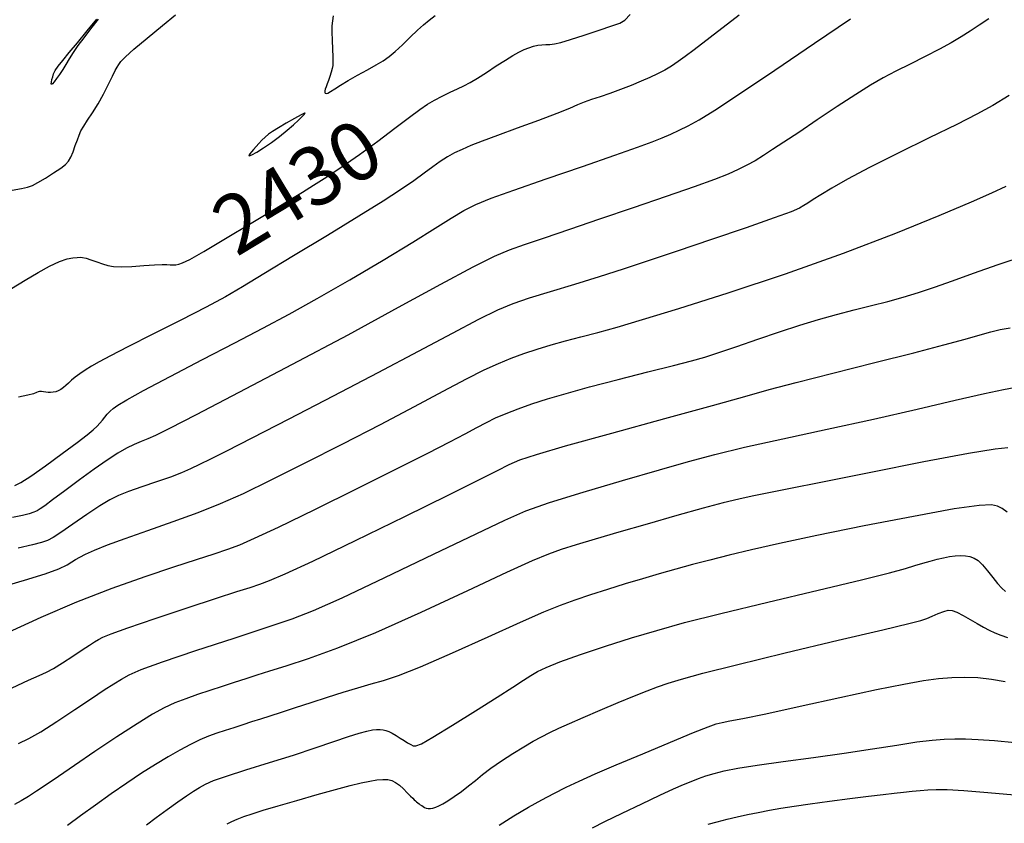
# Model space of a CAD drawing. Extents: x 349575 to 352775, y 1035233 to 1038233.
# Drawn here: x 351291 to 351459, y 1036271 to 1036408 of the extents above; entities that cross this region are included whole.
import ezdxf
from ezdxf.enums import TextEntityAlignment as Align

# ---------------------------------------------------------------- set-up
doc = ezdxf.new("R2010")
doc.units = 0
doc.header["$MEASUREMENT"] = 0
for name, color, linetype in [('CTEXT', 7, 'CONTINUOUS'), ('INDEX', 1, 'CONTINUOUS'), ('INTER', 33, 'CONTINUOUS')]:
    doc.layers.add(name, color=color, linetype=linetype)
doc.styles.add('SIMPLEX', font='SIMPLEX.shx', dxfattribs={"oblique": 20})

msp = doc.modelspace()

# ---------------------------------------------------------------- linework, layer by layer
at = {"layer": 'INDEX', "color": 1, "linetype": 'CONTINUOUS'}
for points, elevation in [([(351289.451, 1036362.372), (351291.801, 1036363.825), (351291.801, 1036363.825), (351293.999, 1036365.134), (351295.962, 1036366.214), (351297.625, 1036366.992), (351297.625, 1036366.992), (351298.942, 1036367.427), (351299.935, 1036367.613), (351300.648, 1036367.677), (351300.648, 1036367.677), (351301.145, 1036367.714), (351301.59, 1036367.698), (351302.172, 1036367.573), (351302.172, 1036367.573), (351303.019, 1036367.306), (351304.021, 1036366.953), (351305.011, 1036366.596), (351305.011, 1036366.596), (351305.893, 1036366.306), (351306.863, 1036366.119), (351308.187, 1036366.062), (351308.187, 1036366.062), (351310.02, 1036366.142), (351312.054, 1036366.292), (351313.869, 1036366.426), (351313.869, 1036366.426), (351315.146, 1036366.478), (351315.975, 1036366.468), (351316.549, 1036366.438), (351316.549, 1036366.438), (351317.036, 1036366.424), (351317.506, 1036366.449), (351318.004, 1036366.533), (351318.004, 1036366.533), (351318.655, 1036366.743), (351319.901, 1036367.355), (351322.265, 1036368.692), (351322.265, 1036368.692), (351326.011, 1036370.918), (351330.372, 1036373.549), (351334.325, 1036375.942), (351334.325, 1036375.942), (351337.122, 1036377.628), (351339.135, 1036378.845), (351341.01, 1036380.006), (351341.01, 1036380.006), (351343.27, 1036381.447), (351345.93, 1036383.212), (351348.881, 1036385.264), (351348.881, 1036385.264), (351351.975, 1036387.527), (351354.92, 1036389.746), (351357.388, 1036391.624), (351357.388, 1036391.624), (351359.162, 1036392.949), (351360.468, 1036393.851), (351361.646, 1036394.548), (351361.646, 1036394.548), (351362.951, 1036395.214), (351364.316, 1036395.857), (351365.592, 1036396.443), (351365.592, 1036396.443), (351366.69, 1036396.965), (351367.755, 1036397.528), (351368.994, 1036398.264), (351370.537, 1036399.252), (351372.214, 1036400.352), (351373.783, 1036401.369), (351373.783, 1036401.369), (351375.058, 1036402.152), (351376.083, 1036402.723), (351376.962, 1036403.145), (351376.962, 1036403.145), (351377.781, 1036403.473), (351378.558, 1036403.716), (351379.292, 1036403.876), (351379.292, 1036403.876), (351379.988, 1036403.959), (351380.67, 1036404), (351381.365, 1036404.045), (351381.365, 1036404.045), (351382.142, 1036404.144), (351383.227, 1036404.385), (351384.885, 1036404.86), (351384.885, 1036404.86), (351387.234, 1036405.611), (351389.801, 1036406.463), (351391.962, 1036407.186), (351391.962, 1036407.186), (351393.294, 1036407.655), (351394.152, 1036408.166), (351395.092, 1036409.12)], 2430), ([(351287.628, 1036311.432), (351291.652, 1036312.62), (351295.178, 1036313.722), (351295.178, 1036313.722), (351297.544, 1036314.588), (351298.94, 1036315.238), (351299.768, 1036315.738), (351299.768, 1036315.738), (351300.401, 1036316.154), (351301.1, 1036316.572), (351302.099, 1036317.081), (351302.099, 1036317.081), (351303.617, 1036317.76), (351305.815, 1036318.645), (351308.844, 1036319.762), (351308.844, 1036319.762), (351312.738, 1036321.115), (351317.076, 1036322.617), (351321.324, 1036324.158), (351321.324, 1036324.158), (351325.149, 1036325.694), (351329.035, 1036327.44), (351333.668, 1036329.675), (351333.668, 1036329.675), (351339.496, 1036332.571), (351346.01, 1036335.869), (351352.467, 1036339.202), (351352.467, 1036339.202), (351358.234, 1036342.248), (351363.136, 1036344.868), (351367.111, 1036346.967), (351367.111, 1036346.967), (351370.167, 1036348.498), (351372.594, 1036349.605), (351374.75, 1036350.48), (351374.75, 1036350.48), (351376.935, 1036351.282), (351379.209, 1036352.044), (351381.571, 1036352.765), (351381.571, 1036352.765), (351384.035, 1036353.453), (351386.663, 1036354.151), (351389.53, 1036354.908), (351389.53, 1036354.908), (351392.827, 1036355.808), (351397.192, 1036357.078), (351403.381, 1036358.975), (351403.381, 1036358.975), (351411.816, 1036361.662), (351421.598, 1036364.912), (351431.497, 1036368.402), (351431.497, 1036368.402), (351440.421, 1036371.812), (351447.836, 1036374.837), (351453.349, 1036377.179), (351453.349, 1036377.179), (351456.837, 1036378.69), (351459.273, 1036379.834)], 2440), ([(351459.432, 1036324.231), (351458.612, 1036324.831), (351457.803, 1036325.237), (351457.803, 1036325.237), (351456.784, 1036325.475), (351454.671, 1036325.387), (351450.416, 1036324.772), (351450.416, 1036324.772), (351443.436, 1036323.519), (351435.027, 1036321.896), (351426.949, 1036320.26), (351426.949, 1036320.26), (351420.581, 1036318.897), (351415.766, 1036317.796), (351411.962, 1036316.874), (351411.962, 1036316.874), (351408.692, 1036316.053), (351405.724, 1036315.282), (351402.89, 1036314.516), (351402.89, 1036314.516), (351400.048, 1036313.717), (351397.161, 1036312.876), (351394.216, 1036311.99), (351394.216, 1036311.99), (351391.228, 1036311.061), (351388.315, 1036310.124), (351385.62, 1036309.215), (351385.62, 1036309.215), (351383.136, 1036308.315), (351380.271, 1036307.155), (351376.282, 1036305.408), (351376.282, 1036305.408), (351370.762, 1036302.909), (351364.656, 1036300.149), (351359.245, 1036297.781), (351359.245, 1036297.781), (351355.468, 1036296.286), (351352.908, 1036295.443), (351350.803, 1036294.858), (351350.803, 1036294.858), (351348.533, 1036294.206), (351346.023, 1036293.444), (351343.339, 1036292.596), (351343.339, 1036292.596), (351340.568, 1036291.698), (351337.89, 1036290.82), (351335.513, 1036290.041), (351335.513, 1036290.041), (351333.574, 1036289.417), (351331.949, 1036288.904), (351330.45, 1036288.433), (351330.45, 1036288.433), (351328.926, 1036287.95), (351327.394, 1036287.459), (351325.91, 1036286.979), (351325.91, 1036286.979), (351324.504, 1036286.514), (351323.109, 1036286.008), (351321.631, 1036285.392), (351321.631, 1036285.392), (351319.992, 1036284.608), (351318.177, 1036283.645), (351316.185, 1036282.502), (351314.017, 1036281.179), (351311.672, 1036279.677), (351309.15, 1036277.995), (351309.15, 1036277.995), (351306.479, 1036276.154), (351303.794, 1036274.26), (351301.256, 1036272.438), (351301.256, 1036272.438), (351299.001, 1036270.793)], 2450), ([(351408.362, 1036270.996), (351409.949, 1036271.421), (351411.606, 1036271.837), (351413.327, 1036272.241), (351413.327, 1036272.241), (351415.106, 1036272.631), (351416.942, 1036273.005), (351418.835, 1036273.365), (351418.835, 1036273.365), (351420.82, 1036273.714), (351423.072, 1036274.074), (351425.804, 1036274.472), (351425.804, 1036274.472), (351429.108, 1036274.919), (351432.6, 1036275.372), (351435.778, 1036275.77), (351435.778, 1036275.77), (351438.262, 1036276.073), (351440.172, 1036276.295), (351441.748, 1036276.469), (351441.748, 1036276.469), (351443.196, 1036276.621), (351444.577, 1036276.75), (351445.917, 1036276.852), (351445.917, 1036276.852), (351447.32, 1036276.912), (351449.204, 1036276.89), (351452.068, 1036276.734), (351452.068, 1036276.734), (351456.151, 1036276.421), (351460.664, 1036276.033)], 2460)]:
    msp.add_lwpolyline(points, dxfattribs=dict(at, elevation=elevation))
at = {"layer": 'INTER', "linetype": 'CONTINUOUS'}
for points, elevation in [([(351289.564, 1036379.161), (351291.132, 1036379.448), (351291.132, 1036379.448), (351292.207, 1036379.682), (351293.034, 1036379.97), (351293.964, 1036380.451), (351293.964, 1036380.451), (351295.236, 1036381.206), (351296.645, 1036382.097), (351297.876, 1036382.924), (351297.876, 1036382.924), (351298.696, 1036383.557), (351299.201, 1036384.119), (351299.574, 1036384.796), (351299.574, 1036384.796), (351299.956, 1036385.717), (351300.343, 1036386.761), (351300.691, 1036387.751), (351300.691, 1036387.751), (351300.985, 1036388.563), (351301.308, 1036389.296), (351301.771, 1036390.107), (351301.771, 1036390.107), (351302.45, 1036391.124), (351303.298, 1036392.377), (351304.233, 1036393.867), (351304.233, 1036393.867), (351305.172, 1036395.554), (351306.029, 1036397.224), (351306.715, 1036398.62), (351306.715, 1036398.62), (351307.176, 1036399.56), (351307.489, 1036400.162), (351307.762, 1036400.618), (351307.762, 1036400.618), (351308.138, 1036401.127), (351308.894, 1036401.912), (351310.339, 1036403.205), (351310.339, 1036403.205), (351312.617, 1036405.111), (351315.212, 1036407.246), (351317.443, 1036409.1)], 2428), ([(351456.281, 1036408.405), (351454.659, 1036407.306), (351453.115, 1036406.29), (351453.115, 1036406.29), (351451.567, 1036405.315), (351449.869, 1036404.314), (351447.86, 1036403.215), (351447.86, 1036403.215), (351445.455, 1036401.978), (351442.876, 1036400.682), (351440.417, 1036399.44), (351440.417, 1036399.44), (351438.259, 1036398.302), (351436.117, 1036397.074), (351433.59, 1036395.503), (351433.59, 1036395.503), (351430.431, 1036393.44), (351427.008, 1036391.157), (351423.843, 1036389.031), (351423.843, 1036389.031), (351421.334, 1036387.354), (351419.394, 1036386.076), (351417.81, 1036385.062), (351417.81, 1036385.062), (351416.388, 1036384.191), (351415.001, 1036383.406), (351413.536, 1036382.665), (351413.536, 1036382.665), (351411.826, 1036381.905), (351409.47, 1036380.983), (351406.011, 1036379.736), (351406.011, 1036379.736), (351401.192, 1036378.068), (351395.559, 1036376.147), (351389.858, 1036374.21), (351389.858, 1036374.21), (351384.732, 1036372.463), (351380.403, 1036370.986), (351376.989, 1036369.828), (351376.989, 1036369.828), (351374.415, 1036368.94), (351371.832, 1036367.867), (351368.198, 1036366.056), (351368.198, 1036366.056), (351362.705, 1036363.093), (351355.472, 1036359.128), (351346.855, 1036354.45), (351346.855, 1036354.45), (351337.381, 1036349.416), (351328.281, 1036344.654), (351320.963, 1036340.859), (351320.963, 1036340.859), (351316.422, 1036338.522), (351314.017, 1036337.32), (351312.699, 1036336.724), (351312.699, 1036336.724), (351311.578, 1036336.275), (351310.408, 1036335.79), (351309.102, 1036335.158), (351309.102, 1036335.158), (351307.576, 1036334.275), (351305.76, 1036333.092), (351303.583, 1036331.57), (351303.583, 1036331.57), (351301.06, 1036329.736), (351298.541, 1036327.871), (351296.462, 1036326.319), (351296.462, 1036326.319), (351295.133, 1036325.332), (351294.362, 1036324.791), (351293.835, 1036324.482), (351293.835, 1036324.482), (351293.264, 1036324.224), (351292.471, 1036323.962), (351291.305, 1036323.674), (351291.305, 1036323.674), (351289.637, 1036323.333)], 2436), ([(351290.009, 1036328.767), (351291.06, 1036329.299), (351292.75, 1036330.382), (351292.75, 1036330.382), (351295.266, 1036332.159), (351298.12, 1036334.248), (351300.656, 1036336.14), (351300.656, 1036336.14), (351302.376, 1036337.449), (351303.413, 1036338.283), (351304.057, 1036338.876), (351304.057, 1036338.876), (351304.558, 1036339.42), (351304.993, 1036339.95), (351305.398, 1036340.463), (351305.398, 1036340.463), (351305.81, 1036340.956), (351306.271, 1036341.443), (351306.826, 1036341.937), (351306.826, 1036341.937), (351307.612, 1036342.506), (351309.139, 1036343.413), (351312.01, 1036344.976), (351312.01, 1036344.976), (351316.563, 1036347.374), (351322.084, 1036350.251), (351327.592, 1036353.114), (351327.592, 1036353.114), (351332.38, 1036355.62), (351336.84, 1036358.011), (351341.638, 1036360.681), (351341.638, 1036360.681), (351347.189, 1036363.874), (351352.915, 1036367.245), (351357.986, 1036370.3), (351357.986, 1036370.3), (351361.784, 1036372.658), (351364.541, 1036374.389), (351366.697, 1036375.674), (351368.74, 1036376.713), (351371.341, 1036377.783), (351375.215, 1036379.184), (351375.215, 1036379.184), (351380.737, 1036381.092), (351386.924, 1036383.208), (351392.452, 1036385.112), (351392.452, 1036385.112), (351396.32, 1036386.487), (351398.811, 1036387.422), (351400.531, 1036388.112), (351400.531, 1036388.112), (351402.006, 1036388.729), (351403.448, 1036389.378), (351404.986, 1036390.142), (351404.986, 1036390.142), (351406.835, 1036391.168), (351409.547, 1036392.839), (351413.758, 1036395.6), (351413.758, 1036395.6), (351419.765, 1036399.654), (351426.527, 1036404.245), (351432.663, 1036408.375)], 2434), ([(351413.697, 1036409.003), (351408.733, 1036405.184), (351406.016, 1036403.11), (351404.49, 1036401.975), (351404.49, 1036401.975), (351403.264, 1036401.101), (351402.11, 1036400.333), (351400.965, 1036399.646), (351400.965, 1036399.646), (351399.767, 1036399.011), (351398.452, 1036398.39), (351396.956, 1036397.739), (351396.956, 1036397.739), (351395.245, 1036397.034), (351393.422, 1036396.32), (351391.619, 1036395.658), (351391.619, 1036395.658), (351389.953, 1036395.095), (351388.469, 1036394.608), (351387.194, 1036394.159), (351387.194, 1036394.159), (351386.07, 1036393.696), (351384.694, 1036393.103), (351382.579, 1036392.253), (351382.579, 1036392.253), (351379.439, 1036391.077), (351375.801, 1036389.749), (351372.395, 1036388.507), (351372.395, 1036388.507), (351369.783, 1036387.528), (351367.865, 1036386.769), (351366.375, 1036386.128), (351366.375, 1036386.128), (351365.078, 1036385.509), (351363.864, 1036384.847), (351362.655, 1036384.08), (351362.655, 1036384.08), (351361.367, 1036383.157), (351359.892, 1036382.056), (351358.118, 1036380.764), (351358.118, 1036380.764), (351355.889, 1036379.236), (351352.89, 1036377.29), (351348.762, 1036374.712), (351348.762, 1036374.712), (351343.39, 1036371.428), (351337.621, 1036367.935), (351332.545, 1036364.873), (351332.545, 1036364.873), (351328.893, 1036362.678), (351325.962, 1036360.984), (351322.687, 1036359.221), (351322.687, 1036359.221), (351318.345, 1036356.99), (351313.565, 1036354.577), (351309.319, 1036352.437), (351309.319, 1036352.437), (351306.339, 1036350.912), (351304.415, 1036349.888), (351303.097, 1036349.137), (351303.097, 1036349.137), (351302.013, 1036348.469), (351301.089, 1036347.846), (351300.324, 1036347.268), (351300.324, 1036347.268), (351299.71, 1036346.736), (351299.203, 1036346.255), (351298.75, 1036345.832), (351298.75, 1036345.832), (351298.308, 1036345.473), (351297.868, 1036345.178), (351297.43, 1036344.948), (351297.43, 1036344.948), (351296.994, 1036344.782), (351296.56, 1036344.681), (351296.128, 1036344.645), (351296.128, 1036344.645), (351295.7, 1036344.668), (351295.287, 1036344.726), (351294.904, 1036344.788), (351294.904, 1036344.788), (351294.56, 1036344.828), (351294.254, 1036344.826), (351293.98, 1036344.767), (351293.693, 1036344.64), (351293.185, 1036344.444), (351292.21, 1036344.18), (351292.21, 1036344.18), (351290.628, 1036343.859)], 2432), ([(351304.249, 1036408.352), (351302.933, 1036406.693), (351302.933, 1036406.693), (351301.776, 1036405.18), (351300.79, 1036403.826), (351299.973, 1036402.625), (351299.973, 1036402.625), (351299.311, 1036401.566), (351298.747, 1036400.618), (351298.216, 1036399.743), (351298.216, 1036399.743), (351297.67, 1036398.921), (351297.151, 1036398.2), (351296.722, 1036397.646), (351296.722, 1036397.646), (351296.429, 1036397.309), (351296.267, 1036397.196), (351296.215, 1036397.299), (351296.215, 1036397.299), (351296.251, 1036397.6), (351296.349, 1036398.032), (351296.481, 1036398.516), (351296.481, 1036398.516), (351296.641, 1036399.003), (351296.913, 1036399.566), (351297.406, 1036400.305), (351297.406, 1036400.305), (351298.205, 1036401.312), (351299.317, 1036402.636), (351300.73, 1036404.319), (351300.73, 1036404.319), (351302.382, 1036406.33), (351304.033, 1036408.367)], 2426), ([(351344.39, 1036408.902), (351344.234, 1036408.038), (351344.15, 1036407.197), (351344.132, 1036406.148), (351344.132, 1036406.148), (351344.172, 1036404.752), (351344.241, 1036403.237), (351344.306, 1036401.918), (351344.306, 1036401.918), (351344.338, 1036401.026), (351344.316, 1036400.427), (351344.219, 1036399.898), (351344.219, 1036399.898), (351344.04, 1036399.27), (351343.807, 1036398.573), (351343.56, 1036397.894), (351343.56, 1036397.894), (351343.335, 1036397.302), (351343.148, 1036396.807), (351343.015, 1036396.402), (351343.015, 1036396.402), (351342.948, 1036396.084), (351342.95, 1036395.853), (351343.02, 1036395.707), (351343.02, 1036395.707), (351343.168, 1036395.655), (351343.446, 1036395.733), (351343.915, 1036395.984), (351343.915, 1036395.984), (351344.631, 1036396.441), (351345.627, 1036397.084), (351346.934, 1036397.882), (351346.934, 1036397.882), (351348.531, 1036398.792), (351350.215, 1036399.719), (351351.736, 1036400.56), (351351.736, 1036400.56), (351352.923, 1036401.258), (351353.922, 1036401.947), (351354.958, 1036402.811), (351354.958, 1036402.811), (351356.189, 1036403.966), (351357.51, 1036405.254), (351358.747, 1036406.448), (351358.747, 1036406.448), (351359.784, 1036407.387), (351360.733, 1036408.168), (351361.766, 1036408.953)], 2428), ([(351459.763, 1036395.33), (351456.97, 1036393.635), (351454.269, 1036392.131), (351450.829, 1036390.378), (351450.829, 1036390.378), (351446.123, 1036388.077), (351440.825, 1036385.495), (351435.914, 1036383.042), (351435.914, 1036383.042), (351432.157, 1036381.046), (351429.489, 1036379.515), (351427.634, 1036378.377), (351427.634, 1036378.377), (351426.336, 1036377.556), (351425.417, 1036376.968), (351424.72, 1036376.523), (351424.72, 1036376.523), (351423.986, 1036376.107), (351422.553, 1036375.494), (351419.661, 1036374.43), (351419.661, 1036374.43), (351414.864, 1036372.767), (351408.976, 1036370.764), (351403.124, 1036368.784), (351403.124, 1036368.784), (351398.168, 1036367.108), (351393.887, 1036365.682), (351389.792, 1036364.37), (351385.547, 1036363.074), (351381.425, 1036361.838), (351377.855, 1036360.743), (351377.855, 1036360.743), (351375.058, 1036359.796), (351372.437, 1036358.707), (351369.187, 1036357.114), (351369.187, 1036357.114), (351364.668, 1036354.74), (351358.885, 1036351.65), (351352.006, 1036347.997), (351352.006, 1036347.997), (351344.347, 1036343.997), (351336.824, 1036340.113), (351330.502, 1036336.873), (351330.502, 1036336.873), (351326.158, 1036334.66), (351323.404, 1036333.272), (351321.564, 1036332.366), (351321.564, 1036332.366), (351320.029, 1036331.639), (351318.457, 1036330.956), (351316.571, 1036330.227), (351316.571, 1036330.227), (351314.214, 1036329.392), (351311.694, 1036328.527), (351309.437, 1036327.737), (351309.437, 1036327.737), (351307.722, 1036327.072), (351306.24, 1036326.343), (351304.533, 1036325.306), (351304.533, 1036325.306), (351302.308, 1036323.82), (351299.92, 1036322.175), (351297.887, 1036320.765), (351297.887, 1036320.765), (351296.561, 1036319.881), (351295.623, 1036319.393), (351294.592, 1036319.063), (351294.592, 1036319.063), (351293.017, 1036318.676), (351290.583, 1036318.088)], 2438), ([(351288.917, 1036303.785), (351294.542, 1036306.333), (351300.58, 1036308.908), (351300.58, 1036308.908), (351306.61, 1036311.237), (351312.258, 1036313.241), (351317.161, 1036314.887), (351317.161, 1036314.887), (351321.054, 1036316.165), (351324.059, 1036317.149), (351326.394, 1036317.931), (351326.394, 1036317.931), (351328.406, 1036318.669), (351330.959, 1036319.767), (351335.044, 1036321.689), (351335.044, 1036321.689), (351341.242, 1036324.702), (351348.487, 1036328.271), (351355.303, 1036331.661), (351355.303, 1036331.661), (351360.526, 1036334.293), (351364.259, 1036336.21), (351366.915, 1036337.61), (351366.915, 1036337.61), (351368.894, 1036338.679), (351370.52, 1036339.542), (351372.104, 1036340.314), (351372.104, 1036340.314), (351373.903, 1036341.088), (351375.968, 1036341.883), (351378.299, 1036342.699), (351378.299, 1036342.699), (351380.942, 1036343.548), (351384.126, 1036344.487), (351388.127, 1036345.587), (351388.127, 1036345.587), (351393.023, 1036346.87), (351398.109, 1036348.172), (351402.482, 1036349.28), (351402.482, 1036349.28), (351405.533, 1036350.061), (351407.818, 1036350.698), (351410.187, 1036351.451), (351410.187, 1036351.451), (351413.279, 1036352.507), (351416.882, 1036353.753), (351420.575, 1036355.005), (351420.575, 1036355.005), (351424.022, 1036356.113), (351427.237, 1036357.078), (351430.317, 1036357.937), (351433.339, 1036358.725), (351436.272, 1036359.466), (351439.064, 1036360.182), (351439.064, 1036360.182), (351441.698, 1036360.9), (351444.306, 1036361.682), (351447.06, 1036362.598), (351447.06, 1036362.598), (351450.129, 1036363.704), (351453.683, 1036365.001), (351457.889, 1036366.477), (351457.889, 1036366.477), (351462.75, 1036368.085)], 2442), ([(351289.546, 1036294.284), (351292.358, 1036295.552), (351292.358, 1036295.552), (351294.198, 1036296.364), (351295.429, 1036296.934), (351296.615, 1036297.586), (351296.615, 1036297.586), (351298.172, 1036298.549), (351299.92, 1036299.676), (351301.528, 1036300.729), (351301.528, 1036300.729), (351302.745, 1036301.521), (351303.631, 1036302.084), (351304.325, 1036302.506), (351304.325, 1036302.506), (351305.066, 1036302.9), (351306.489, 1036303.482), (351309.327, 1036304.496), (351309.327, 1036304.496), (351313.971, 1036306.071), (351319.445, 1036307.893), (351324.426, 1036309.533), (351324.426, 1036309.533), (351327.915, 1036310.669), (351330.184, 1036311.404), (351331.824, 1036311.946), (351331.824, 1036311.946), (351333.502, 1036312.557), (351336.181, 1036313.699), (351340.9, 1036315.886), (351340.9, 1036315.886), (351348.195, 1036319.383), (351356.59, 1036323.468), (351364.109, 1036327.17), (351364.109, 1036327.17), (351369.249, 1036329.745), (351372.4, 1036331.346), (351374.426, 1036332.353), (351374.426, 1036332.353), (351376.254, 1036333.143), (351379.054, 1036334.082), (351384.058, 1036335.535), (351384.058, 1036335.535), (351391.926, 1036337.709), (351401.015, 1036340.192), (351409.109, 1036342.415), (351409.109, 1036342.415), (351414.665, 1036343.978), (351418.823, 1036345.152), (351423.397, 1036346.377), (351429.673, 1036347.97), (351436.823, 1036349.755), (351443.492, 1036351.434), (351443.492, 1036351.434), (351448.611, 1036352.768), (351452.265, 1036353.761), (351454.824, 1036354.479), (351454.824, 1036354.479), (351456.671, 1036354.989), (351458.235, 1036355.366), (351459.954, 1036355.691)], 2444), ([(351290.645, 1036284.762), (351292.41, 1036285.591), (351294.457, 1036286.764), (351294.457, 1036286.764), (351297.189, 1036288.514), (351300.247, 1036290.552), (351303.08, 1036292.459), (351303.08, 1036292.459), (351305.268, 1036293.911), (351306.905, 1036294.962), (351308.218, 1036295.762), (351308.218, 1036295.762), (351309.534, 1036296.478), (351311.594, 1036297.363), (351315.24, 1036298.69), (351315.24, 1036298.69), (351320.914, 1036300.605), (351327.449, 1036302.755), (351333.277, 1036304.659), (351333.277, 1036304.659), (351337.387, 1036306.042), (351340.998, 1036307.453), (351345.884, 1036309.642), (351345.884, 1036309.642), (351353.186, 1036313.072), (351361.502, 1036317.04), (351368.796, 1036320.553), (351368.796, 1036320.553), (351373.664, 1036322.893), (351377.239, 1036324.445), (351381.287, 1036325.871), (351381.287, 1036325.871), (351387.061, 1036327.665), (351393.757, 1036329.648), (351400.058, 1036331.473), (351400.058, 1036331.473), (351405.06, 1036332.895), (351409.515, 1036334.081), (351414.591, 1036335.297), (351414.591, 1036335.297), (351421.135, 1036336.751), (351428.718, 1036338.395), (351436.594, 1036340.122), (351436.594, 1036340.122), (351444.056, 1036341.813), (351450.552, 1036343.318), (351455.573, 1036344.476), (351455.573, 1036344.476), (351458.795, 1036345.178), (351460.639, 1036345.525)], 2446), ([(351459.551, 1036335.18), (351457.403, 1036334.995), (351452.846, 1036334.244), (351452.846, 1036334.244), (351445.225, 1036332.797), (351436.184, 1036331.011), (351427.938, 1036329.364), (351427.938, 1036329.364), (351422.177, 1036328.218), (351418.484, 1036327.484), (351415.916, 1036326.959), (351415.916, 1036326.959), (351413.602, 1036326.451), (351410.979, 1036325.81), (351407.553, 1036324.899), (351407.553, 1036324.899), (351403.043, 1036323.64), (351397.991, 1036322.197), (351393.146, 1036320.796), (351393.146, 1036320.796), (351389.108, 1036319.616), (351385.882, 1036318.65), (351383.32, 1036317.843), (351383.32, 1036317.843), (351381.122, 1036317.073), (351378.367, 1036315.927), (351373.981, 1036313.926), (351373.981, 1036313.926), (351367.307, 1036310.799), (351359.362, 1036307.118), (351351.577, 1036303.664), (351351.577, 1036303.664), (351345.118, 1036301.053), (351340.074, 1036299.233), (351336.268, 1036297.981), (351336.268, 1036297.981), (351333.482, 1036297.091), (351331.347, 1036296.412), (351329.457, 1036295.809), (351329.457, 1036295.809), (351327.481, 1036295.171), (351325.407, 1036294.495), (351323.3, 1036293.804), (351323.3, 1036293.804), (351321.221, 1036293.113), (351319.214, 1036292.41), (351317.323, 1036291.675), (351317.323, 1036291.675), (351315.519, 1036290.853), (351313.495, 1036289.751), (351310.878, 1036288.141), (351310.878, 1036288.141), (351307.458, 1036285.907), (351303.689, 1036283.382), (351300.192, 1036281.013), (351297.445, 1036279.147), (351295.365, 1036277.739), (351293.726, 1036276.644), (351293.726, 1036276.644), (351292.331, 1036275.74), (351291.094, 1036274.983), (351289.956, 1036274.352)], 2448), ([(351312.516, 1036270.909), (351314.134, 1036272.137), (351316.013, 1036273.522), (351317.828, 1036274.824), (351317.828, 1036274.824), (351319.326, 1036275.858), (351320.537, 1036276.65), (351321.564, 1036277.28), (351321.564, 1036277.28), (351322.567, 1036277.834), (351323.945, 1036278.436), (351326.152, 1036279.218), (351326.152, 1036279.218), (351329.47, 1036280.269), (351333.482, 1036281.505), (351337.596, 1036282.798), (351337.596, 1036282.798), (351341.307, 1036284.03), (351344.456, 1036285.114), (351346.968, 1036285.971), (351346.968, 1036285.971), (351348.813, 1036286.547), (351350.119, 1036286.889), (351351.058, 1036287.067), (351351.058, 1036287.067), (351351.782, 1036287.142), (351352.369, 1036287.14), (351352.878, 1036287.079), (351352.878, 1036287.079), (351353.368, 1036286.967), (351353.88, 1036286.788), (351354.453, 1036286.514), (351354.453, 1036286.514), (351355.111, 1036286.136), (351355.808, 1036285.7), (351356.483, 1036285.268), (351356.483, 1036285.268), (351357.085, 1036284.893), (351357.606, 1036284.596), (351358.048, 1036284.391), (351358.048, 1036284.391), (351358.505, 1036284.339), (351359.44, 1036284.713), (351361.408, 1036285.833), (351361.408, 1036285.833), (351364.714, 1036287.865), (351368.674, 1036290.354), (351372.354, 1036292.687), (351372.354, 1036292.687), (351375.033, 1036294.391), (351376.843, 1036295.542), (351378.13, 1036296.354), (351378.13, 1036296.354), (351379.267, 1036297.031), (351380.743, 1036297.75), (351383.075, 1036298.676), (351386.591, 1036299.919), (351390.877, 1036301.346), (351395.329, 1036302.768), (351395.329, 1036302.768), (351399.6, 1036304.063), (351404.359, 1036305.384), (351410.53, 1036306.954), (351410.53, 1036306.954), (351418.585, 1036308.896), (351427.187, 1036310.932), (351434.546, 1036312.688), (351434.546, 1036312.688), (351439.335, 1036313.884), (351442.061, 1036314.624), (351443.694, 1036315.113), (351443.694, 1036315.113), (351445.045, 1036315.519), (351446.293, 1036315.878), (351447.46, 1036316.191), (351447.46, 1036316.191), (351448.562, 1036316.458), (351449.601, 1036316.665), (351450.574, 1036316.797), (351450.574, 1036316.797), (351451.478, 1036316.84), (351452.313, 1036316.792), (351453.078, 1036316.653), (351453.078, 1036316.653), (351453.785, 1036316.407), (351454.484, 1036315.977), (351455.238, 1036315.27), (351455.238, 1036315.27), (351456.085, 1036314.248), (351456.966, 1036313.091), (351457.799, 1036312.035), (351457.799, 1036312.035), (351458.525, 1036311.259), (351459.18, 1036310.714)], 2452), ([(351326.277, 1036271.076), (351327.068, 1036271.476), (351327.976, 1036271.87), (351329.095, 1036272.292), (351329.095, 1036272.292), (351330.53, 1036272.779), (351332.431, 1036273.376), (351334.957, 1036274.131), (351334.957, 1036274.131), (351338.155, 1036275.059), (351341.609, 1036276.039), (351344.787, 1036276.917), (351344.787, 1036276.917), (351347.28, 1036277.572), (351349.16, 1036278.026), (351350.62, 1036278.334), (351350.62, 1036278.334), (351351.827, 1036278.54), (351352.837, 1036278.637), (351353.68, 1036278.607), (351353.68, 1036278.607), (351354.391, 1036278.432), (351355.032, 1036278.108), (351355.675, 1036277.63), (351355.675, 1036277.63), (351356.362, 1036277.015), (351357.029, 1036276.364), (351357.586, 1036275.799), (351357.586, 1036275.799), (351357.969, 1036275.408), (351358.222, 1036275.155), (351358.416, 1036274.974), (351358.416, 1036274.974), (351358.608, 1036274.806), (351358.81, 1036274.642), (351359.022, 1036274.481), (351359.022, 1036274.481), (351359.246, 1036274.323), (351359.479, 1036274.168), (351359.723, 1036274.016), (351359.723, 1036274.016), (351359.979, 1036273.871), (351360.261, 1036273.752), (351360.583, 1036273.683), (351360.583, 1036273.683), (351360.958, 1036273.683), (351361.387, 1036273.756), (351361.871, 1036273.902), (351361.871, 1036273.902), (351362.422, 1036274.128), (351363.094, 1036274.478), (351363.956, 1036274.998), (351363.956, 1036274.998), (351365.043, 1036275.719), (351366.261, 1036276.584), (351367.486, 1036277.516), (351368.642, 1036278.46), (351369.858, 1036279.453), (351371.31, 1036280.554), (351371.31, 1036280.554), (351373.106, 1036281.79), (351375.065, 1036283.053), (351376.937, 1036284.201), (351376.937, 1036284.201), (351378.538, 1036285.133), (351379.955, 1036285.905), (351381.345, 1036286.614), (351381.345, 1036286.614), (351382.868, 1036287.353), (351384.703, 1036288.198), (351387.034, 1036289.226), (351387.034, 1036289.226), (351389.933, 1036290.466), (351393.024, 1036291.76), (351395.818, 1036292.908), (351395.818, 1036292.908), (351397.976, 1036293.767), (351399.753, 1036294.426), (351401.554, 1036295.033), (351401.554, 1036295.033), (351403.86, 1036295.742), (351407.464, 1036296.736), (351413.235, 1036298.206), (351413.235, 1036298.206), (351421.522, 1036300.222), (351430.591, 1036302.386), (351438.19, 1036304.18), (351438.19, 1036304.18), (351442.66, 1036305.23), (351444.722, 1036305.744), (351445.695, 1036306.07), (351445.695, 1036306.07), (351446.649, 1036306.482), (351447.674, 1036306.934), (351448.614, 1036307.304), (351448.614, 1036307.304), (351449.367, 1036307.486), (351450.06, 1036307.439), (351450.872, 1036307.141), (351450.872, 1036307.141), (351451.929, 1036306.596), (351453.132, 1036305.91), (351454.328, 1036305.214), (351454.328, 1036305.214), (351455.4, 1036304.615), (351456.378, 1036304.106), (351457.333, 1036303.657), (351457.333, 1036303.657), (351458.337, 1036303.237), (351459.477, 1036302.821)], 2454), ([(351372.721, 1036270.843), (351375.24, 1036272.399), (351377.714, 1036273.874), (351377.714, 1036273.874), (351379.964, 1036275.144), (351382.062, 1036276.255), (351384.146, 1036277.292), (351384.146, 1036277.292), (351386.391, 1036278.354), (351389.117, 1036279.579), (351392.68, 1036281.118), (351392.68, 1036281.118), (351397.216, 1036283.028), (351401.956, 1036285), (351405.914, 1036286.629), (351405.914, 1036286.629), (351408.378, 1036287.623), (351409.762, 1036288.121), (351410.761, 1036288.371), (351410.761, 1036288.371), (351412.063, 1036288.613), (351414.337, 1036289.043), (351418.245, 1036289.847), (351418.245, 1036289.847), (351424.108, 1036291.123), (351430.869, 1036292.611), (351437.128, 1036293.962), (351437.128, 1036293.962), (351441.811, 1036294.907), (351445.154, 1036295.49), (351447.717, 1036295.836), (351447.717, 1036295.836), (351449.991, 1036296.041), (351452.182, 1036296.107), (351454.423, 1036296.006), (351454.423, 1036296.006), (351456.787, 1036295.731), (351459.1, 1036295.356)], 2456), ([(351388.619, 1036270.353), (351390.758, 1036271.454), (351390.758, 1036271.454), (351393.71, 1036272.893), (351397.062, 1036274.49), (351400.154, 1036275.938), (351400.154, 1036275.938), (351402.485, 1036277.005), (351404.178, 1036277.751), (351405.515, 1036278.305), (351405.515, 1036278.305), (351406.747, 1036278.781), (351408.015, 1036279.219), (351409.429, 1036279.641), (351409.429, 1036279.641), (351411.142, 1036280.072), (351413.468, 1036280.542), (351416.761, 1036281.08), (351416.761, 1036281.08), (351421.215, 1036281.708), (351426.377, 1036282.402), (351431.631, 1036283.13), (351431.631, 1036283.13), (351436.444, 1036283.851), (351440.618, 1036284.504), (351444.036, 1036285.02), (351444.036, 1036285.02), (351446.652, 1036285.351), (351448.704, 1036285.523), (351450.496, 1036285.586), (351450.496, 1036285.586), (351452.332, 1036285.572), (351454.498, 1036285.469), (351457.276, 1036285.249), (351457.276, 1036285.249), (351460.773, 1036284.907)], 2458)]:
    msp.add_lwpolyline(points, dxfattribs=dict(at, elevation=elevation))
at = {"layer": 'INTER', "linetype": 'CONTINUOUS', "elevation": 2428}
msp.add_lwpolyline([(351337.612, 1036390.333), (351338.449, 1036391.094), (351339.038, 1036391.666), (351339.421, 1036392.069), (351339.421, 1036392.069), (351339.608, 1036392.306), (351339.479, 1036392.315), (351338.882, 1036392.018), (351338.882, 1036392.018), (351337.749, 1036391.386), (351336.342, 1036390.575), (351335.01, 1036389.789), (351335.01, 1036389.789), (351334.017, 1036389.18), (351333.307, 1036388.695), (351332.744, 1036388.23), (351332.744, 1036388.23), (351332.214, 1036387.704), (351331.704, 1036387.142), (351331.226, 1036386.594), (351331.226, 1036386.594), (351330.793, 1036386.101), (351330.423, 1036385.68), (351330.139, 1036385.337), (351330.139, 1036385.337), (351329.977, 1036385.094), (351330.045, 1036385.019), (351330.466, 1036385.19), (351330.466, 1036385.19), (351331.319, 1036385.662), (351332.497, 1036386.392), (351333.845, 1036387.311), (351333.845, 1036387.311), (351335.22, 1036388.344), (351336.51, 1036389.388), (351337.612, 1036390.333)], close=True, dxfattribs=at)

# ---------------------------------------------------------------- texts
at = {"layer": 'CTEXT', "linetype": 'CONTINUOUS', "style": 'SIMPLEX', "oblique": 20}
msp.add_text('2430', height=10, rotation=31.15591, dxfattribs=at).set_placement((351338.905, 1036378.706), align=Align.MIDDLE)

doc.saveas('drawing.dxf')
